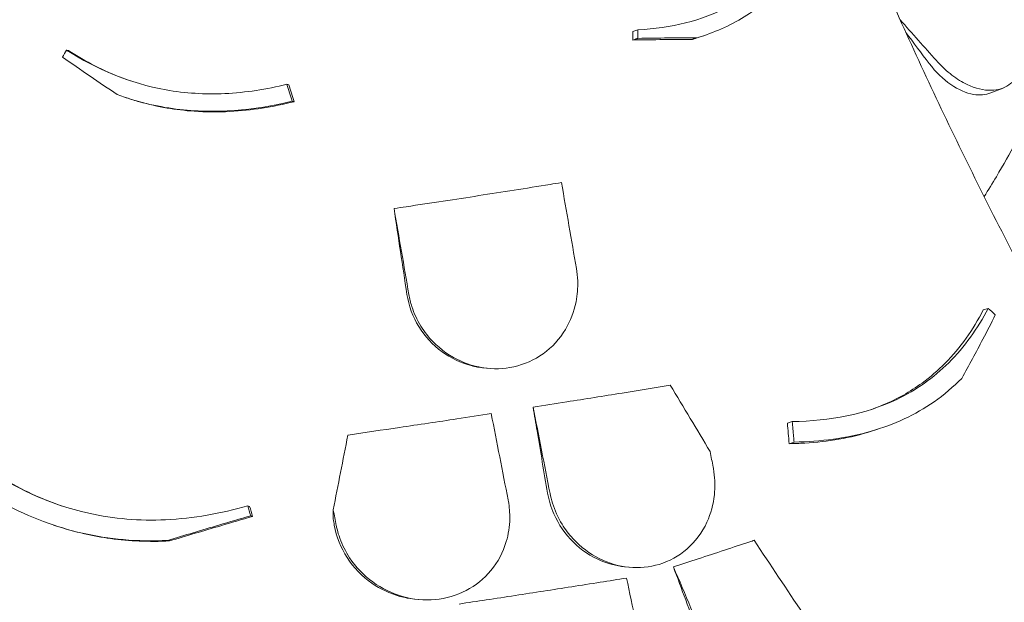
# Model space of a CAD drawing. Units: millimetres. Extents: x 68494 to 114318, y -10338 to 11516.
# Drawn here: x 76198 to 76766, y 10398 to 10734 of the extents above; entities that cross this region are included whole.
import ezdxf

# ---------------------------------------------------------------- set-up
doc = ezdxf.new("R2010")
doc.units = ezdxf.units.MM

msp = doc.modelspace()

# ---------------------------------------------------------------- linework, layer by layer
at = {"color": 0, "linetype": 'Continuous', "lineweight": 0, "extrusion": (-5.55112e-17, 0.816497, 0.57735)}
for p, q in [((76554.61, 10728.19), (76551.77, 10727.24)), ((76592.65, 10724.83), (76589.84, 10723.89)), ((76225.18, 10716.58), (76226.22, 10716.23)), ((76352.26, 10696.86), (76353.3, 10696.51)), ((76765.19, 10694.65), (76758.14, 10691.86)), ((76258.55, 10689.42), (76259.58, 10689.07)), ((76355.32, 10687.16), (76356.36, 10686.81)), ((76756.62, 10567.73), (76753.82, 10566.8)), ((76467.79, 10533.18), (76465.85, 10533.38)), ((76643.64, 10502.5), (76640.83, 10501.57)), ((76694.57, 10498.59), (76691.79, 10497.67)), ((76644.67, 10490.67), (76641.86, 10489.74)), ((76329.72, 10453.94), (76330.74, 10453.6)), ((76378.95, 10451.54), (76378.95, 10446.29)), ((76217.68, 10442.83), (76218.7, 10442.49)), ((76549.19, 10418.61), (76546.98, 10418.83)), ((76427.82, 10399.99), (76425.73, 10400.21))]:
    msp.add_line(p, q, dxfattribs=at)
at = {"color": 0, "linetype": 'Continuous', "lineweight": 0}
for points, knots in [([(76616.84, 10959.43), (76622.55, 10942.78), (76628.45, 10926.13), (76640.6, 10892.87), (76646.86, 10876.26), (76659.77, 10843.03), (76666.41, 10826.41), (76680.09, 10793.2), (76687.13, 10776.6), (76701.57, 10743.47), (76708.99, 10726.93), (76724.19, 10693.95), (76731.98, 10677.5), (76747.93, 10644.73), (76756.08, 10628.41), (76772.74, 10595.92), (76781.25, 10579.76), (76798.6, 10547.62), (76807.44, 10531.64), (76825.45, 10499.91), (76834.61, 10484.16), (76853.28, 10452.86), (76862.79, 10437.29), (76882.17, 10406.33), (76892.04, 10390.95), (76912.1, 10360.4), (76922.3, 10345.24), (76943.02, 10315.19), (76953.53, 10300.29), (76974.85, 10270.79), (76985.66, 10256.2), (77007.54, 10227.33), (77018.62, 10213.07), (77041.02, 10184.9), (77052.34, 10171), (77080.92, 10136.75), (77098.31, 10116.65), (77133.5, 10077.43), (77151.3, 10058.31), (77169.26, 10039.73)], [-1495.671908, -1495.671908, -1495.671908, -1495.671908, -1440.881582, -1440.881582, -1386.091257, -1386.091257, -1331.300931, -1331.300931, -1276.510605, -1276.510605, -1221.72028, -1221.72028, -1166.929954, -1166.929954, -1112.139629, -1112.139629, -1057.349303, -1057.349303, -1002.558978, -1002.558978, -947.768652, -947.768652, -892.978327, -892.978327, -838.188001, -838.188001, -783.397675, -783.397675, -728.60735, -728.60735, -673.817024, -673.817024, -619.026699, -619.026699, -564.236373, -564.236373, -482.050885, -482.050885, -399.865397, -399.865397, -399.865397, -399.865397]), ([(76647.67, 10781.85), (76642.6, 10773.29), (76636.61, 10765.42), (76622.9, 10751.93), (76615.41, 10746.35), (76591.4, 10733.35), (76573.7, 10729.15), (76554.61, 10728.19)], [-13.658949, -13.658949, -13.658949, -13.658949, -9.9995, -9.9995, -6.523357, -6.523357, 0, 0, 0, 0]), ([(76588.77, 10723.61), (76598.53, 10726.51), (76607.62, 10730.52), (76631.86, 10745.57), (76644.2, 10759.08), (76653.56, 10775.13)], [-10.507188, -10.507188, -10.507188, -10.507188, -6.876837, -6.876837, 0, 0, 0, 0]), ([(76752.64, 10766.22), (76754.13, 10764.55), (76755.58, 10762.8), (76759.5, 10757.76), (76761.87, 10754.34), (76767.1, 10745.81), (76769.74, 10740.62), (76774.08, 10729.64), (76775.59, 10723.93), (76776.64, 10713.51), (76776.23, 10708.88), (76773.54, 10701.34), (76771.4, 10698.44), (76765.73, 10694.47), (76762.27, 10693.43), (76754.07, 10693.27), (76749.29, 10694.4), (76744.44, 10696.71), (76742.99, 10697.4), (76741.54, 10698.19), (76737.13, 10700.89), (76734.21, 10703.12), (76729.81, 10707.18), (76728.26, 10708.77), (76726.76, 10710.45)], [-13.333824, -13.333824, -13.333824, -13.333824, -12.630655, -12.630655, -11.387181, -11.387181, -9.625403, -9.625403, -7.634566, -7.634566, -5.692361, -5.692361, -3.852817, -3.852817, -2.035719, -2.035719, 0, 0, 0, 0.606445, 0.606445, 1.851979, 1.851979, 2.561629, 2.561629, 2.561629, 2.561629]), ([(76554.58, 10723.27), (76554.45, 10723.23), (76554.33, 10723.19), (76554.03, 10723.09), (76553.86, 10723.03), (76553.59, 10722.94), (76553.49, 10722.91), (76553.18, 10722.8), (76552.97, 10722.73), (76552.43, 10722.55), (76552.1, 10722.44), (76551.76, 10722.33), (76551.75, 10722.32), (76551.74, 10722.32)], [258.1490483, 258.1490483, 258.1490483, 258.1490483, 258.2188393, 258.2188393, 258.3086653, 258.3086653, 258.3648066, 258.3648066, 258.4770891, 258.4770891, 258.6567412, 258.6567412, 258.6614817, 258.6614817, 258.6614817, 258.6614817]), ([(76551.74, 10722.32), (76557.7, 10722.44), (76563.59, 10722.52), (76574.99, 10722.64), (76580.51, 10722.67), (76585.96, 10722.67)], [0, 0, 0, 0, 2.028101, 2.028101, 3.981638, 3.981638, 3.981638, 3.981638]), ([(76588.77, 10723.61), (76583.32, 10723.61), (76577.79, 10723.58), (76566.4, 10723.47), (76560.53, 10723.39), (76554.58, 10723.27)], [0, 0, 0, 0, 1.955759, 1.955759, 3.981168, 3.981168, 3.981168, 3.981168]), ([(76585.96, 10722.67), (76586.03, 10722.69), (76586.1, 10722.72), (76586.28, 10722.78), (76586.38, 10722.81), (76586.65, 10722.9), (76586.82, 10722.96), (76587.25, 10723.1), (76587.51, 10723.19), (76588.08, 10723.38), (76588.37, 10723.48), (76588.7, 10723.59), (76588.73, 10723.6), (76588.77, 10723.61)], [-258.4029124, -258.4029124, -258.4029124, -258.4029124, -258.3648066, -258.3648066, -258.3086653, -258.3086653, -258.2188393, -258.2188393, -258.0751176, -258.0751176, -257.9156764, -257.9156764, -257.8970885, -257.8970885, -257.8970885, -257.8970885]), ([(76352.26, 10696.86), (76340.45, 10693.92), (76328.47, 10692.04), (76304.97, 10690.96), (76293.66, 10691.64), (76261.61, 10697.34), (76242.54, 10705.39), (76225.18, 10716.58)], [-13.658949, -13.658949, -13.658949, -13.658949, -9.9995, -9.9995, -6.523357, -6.523357, 0, 0, 0, 0]), ([(76226.22, 10716.23), (76236.08, 10709.88), (76246.58, 10704.47), (76259.14, 10699.8), (76260.54, 10699.3), (76261.95, 10698.83)], [0, 0, 0, 0, 3.707974, 3.707974, 4.169467, 4.169467, 4.169467, 4.169467]), ([(76254.39, 10690.87), (76249.14, 10694.44), (76243.92, 10697.99), (76233.35, 10705.2), (76228.02, 10708.85), (76222.73, 10712.49)], [0, 0, 0, 0, 1.955759, 1.955759, 3.981168, 3.981168, 3.981168, 3.981168]), ([(76758.14, 10691.86), (76755.19, 10690.7), (76751.81, 10690.41), (76743.95, 10691.73), (76739.47, 10693.64), (76730.65, 10699.72), (76726.4, 10703.84), (76722.6, 10708.81)], [-5.711796, -5.711796, -5.711796, -5.711796, -3.994301, -3.994301, -2.000287, -2.000287, -0.002392, -0.002392, -0.002392, -0.002392]), ([(76254.39, 10690.87), (76265.34, 10686.87), (76276.69, 10684.07), (76310.71, 10679.7), (76333.12, 10681.63), (76355.32, 10687.16)], [-10.507188, -10.507188, -10.507188, -10.507188, -6.876837, -6.876837, 0, 0, 0, 0]), ([(76356.36, 10686.81), (76344.17, 10683.77), (76331.81, 10681.8), (76312.44, 10680.77), (76305.54, 10680.82), (76293.46, 10681.67), (76288.29, 10682.29), (76277.78, 10684.07), (76272.48, 10685.26), (76264.67, 10687.44), (76262.11, 10688.23), (76259.58, 10689.07)], [0, 0, 0, 0, 3.776668, 3.776668, 5.877021, 5.877021, 7.473153, 7.473153, 9.151311, 9.151311, 9.982825, 9.982825, 9.982825, 9.982825]), ([(76754.27, 10632.15), (76756.72, 10636), (76759.08, 10639.81), (76765.4, 10650.33), (76769.14, 10656.94), (76774.66, 10667.28), (76776.64, 10671.14), (76778.49, 10674.92)], [1468.082677, 1468.082677, 1468.082677, 1468.082677, 1469.872236, 1469.872236, 1473.087232, 1473.087232, 1475.062214, 1475.062214, 1475.062214, 1475.062214]), ([(76414, 10625.24), (76416.33, 10625.59), (76418.65, 10625.93), (76435.48, 10628.44), (76449.59, 10630.58), (76462.94, 10632.65), (76476.29, 10634.71), (76490.11, 10636.89), (76506.17, 10639.47), (76508.38, 10639.83), (76510.59, 10640.19)], [-4.808188, -4.808188, -4.808188, -4.808188, -4.147074, -4.147074, 0, 0, 0, 4.147074, 4.147074, 4.808188, 4.808188, 4.808188, 4.808188]), ([(76519.17, 10590.6), (76519.57, 10588.3), (76519.81, 10585.98), (76520.07, 10579.55), (76519.75, 10575.46), (76517.83, 10565.82), (76515.77, 10560.44), (76509.55, 10550.08), (76505.2, 10545.32), (76494.95, 10537.96), (76489.19, 10535.39), (76477.2, 10532.74), (76471.13, 10532.58), (76459.22, 10534.47), (76453.49, 10536.49), (76442.33, 10542.79), (76437.12, 10547.25), (76432.92, 10552.58), (76431.66, 10554.16), (76430.51, 10555.82), (76427.27, 10561.08), (76425.53, 10564.86), (76423.54, 10571.05), (76422.98, 10573.34), (76422.58, 10575.66)], [-13.333824, -13.333824, -13.333824, -13.333824, -12.630655, -12.630655, -11.387181, -11.387181, -9.625403, -9.625403, -7.634566, -7.634566, -5.692361, -5.692361, -3.852817, -3.852817, -2.035719, -2.035719, 0, 0, 0, 0.606445, 0.606445, 1.851979, 1.851979, 2.561629, 2.561629, 2.561629, 2.561629]), ([(76465.85, 10533.38), (76463.4, 10533.64), (76460.96, 10534.08), (76452.5, 10536.29), (76446.76, 10539.01), (76436.32, 10546.63), (76431.76, 10551.55), (76424.81, 10562.89), (76422.48, 10569.19), (76421.46, 10575.78)], [-6.647279, -6.647279, -6.647279, -6.647279, -5.894389, -5.894389, -3.994301, -3.994301, -2.000287, -2.000287, -0.002392, -0.002392, -0.002392, -0.002392]), ([(76756.62, 10567.73), (76750.56, 10556.11), (76743.06, 10545.47), (76725.17, 10527.71), (76715.21, 10520.66), (76685.78, 10506.65), (76665.35, 10502.84), (76643.64, 10502.5)], [-16.705094, -16.705094, -16.705094, -16.705094, -11.853396, -11.853396, -7.291883, -7.291883, 0, 0, 0, 0]), ([(76689.11, 10509.43), (76691.29, 10510.19), (76693.43, 10511), (76699.75, 10513.61), (76703.8, 10515.57), (76711.47, 10519.86), (76715.07, 10522.17), (76723.25, 10528.13), (76727.65, 10531.94), (76740.65, 10545.06), (76747.92, 10555.47), (76753.82, 10566.8)], [5.679178, 5.679178, 5.679178, 5.679178, 6.505122, 6.505122, 8.147165, 8.147165, 9.729117, 9.729117, 11.901396, 11.901396, 16.638013, 16.638013, 16.638013, 16.638013]), ([(76760.74, 10563.9), (76758.4, 10559.28), (76756, 10554.64), (76749.64, 10542.5), (76745.59, 10534.96), (76741.44, 10527.38)], [0, 0, 0, 0, 1.919232, 1.919232, 4.997921, 4.997921, 4.997921, 4.997921]), ([(76644.67, 10490.67), (76660.12, 10490.94), (76675.06, 10492.85), (76702.4, 10500.72), (76714.53, 10506.36), (76731.22, 10517.95), (76736.56, 10522.46), (76741.44, 10527.38)], [-17.786831, -17.786831, -17.786831, -17.786831, -12.620653, -12.620653, -7.719354, -7.719354, -5.089678, -5.089678, -5.089678, -5.089678]), ([(76494.21, 10510.79), (76500.63, 10511.79), (76507.11, 10512.81), (76524.18, 10515.51), (76534.83, 10517.22), (76554.75, 10520.44), (76564.02, 10521.96), (76573.23, 10523.49)], [1.240014, 1.240014, 1.240014, 1.240014, 3.214996, 3.214996, 6.429992, 6.429992, 9.235012, 9.235012, 9.235012, 9.235012]), ([(76502.58, 10461.23), (76500.53, 10473.11), (76498.49, 10485.09), (76495.72, 10501.69), (76494.96, 10506.23), (76494.21, 10510.79)], [323.897095, 323.897095, 323.897095, 323.897095, 327.336622, 327.336622, 328.62988, 328.62988, 328.62988, 328.62988]), ([(76387.38, 10494.74), (76397.37, 10496.18), (76407.29, 10497.63), (76428.33, 10500.74), (76439.43, 10502.4), (76456.98, 10505.05), (76463.57, 10506.06), (76470.06, 10507.05)], [1467.067216, 1467.067216, 1467.067216, 1467.067216, 1469.872236, 1469.872236, 1473.087232, 1473.087232, 1475.062214, 1475.062214, 1475.062214, 1475.062214]), ([(76643.64, 10502.5), (76643.88, 10499.62), (76644.13, 10496.74), (76644.48, 10492.79), (76644.57, 10491.73), (76644.67, 10490.67)], [64.934636, 64.934636, 64.934636, 64.934636, 65.754016, 65.754016, 66.054361, 66.054361, 66.054361, 66.054361]), ([(76691.79, 10497.67), (76690.99, 10497.4), (76690.18, 10497.14), (76677.19, 10493.07), (76664.27, 10490.91), (76647.88, 10489.91), (76644.88, 10489.79), (76641.86, 10489.74)], [11.856929, 11.856929, 11.856929, 11.856929, 12.158397, 12.158397, 16.693095, 16.693095, 17.701632, 17.701632, 17.701632, 17.701632]), ([(76329.72, 10453.94), (76314.17, 10449.52), (76298.3, 10446.66), (76267.24, 10445.22), (76252.48, 10446.41), (76214.93, 10454.73), (76194.12, 10464.67), (76175.38, 10477.82)], [-16.705094, -16.705094, -16.705094, -16.705094, -11.853396, -11.853396, -7.291883, -7.291883, 0, 0, 0, 0]), ([(76176.41, 10477.47), (76186.77, 10470.2), (76197.86, 10463.85), (76213.76, 10457.02), (76217.89, 10455.43), (76222.09, 10454.01)], [0, 0, 0, 0, 4.035683, 4.035683, 5.419555, 5.419555, 5.419555, 5.419555]), ([(76598.02, 10476.29), (76598.2, 10475.35), (76598.36, 10474.41), (76599.12, 10469.06), (76599.2, 10464.64), (76598.16, 10454.77), (76596.71, 10449.43), (76591.68, 10438.53), (76587.74, 10433.22), (76578.19, 10424.99), (76572.77, 10422), (76561.3, 10418.57), (76555.44, 10418), (76543.74, 10419.13), (76538.04, 10420.76), (76526.85, 10426.25), (76521.56, 10430.23), (76517.13, 10435.06), (76514.79, 10437.6), (76512.71, 10440.35), (76508.54, 10447.12), (76506.67, 10451.24), (76504.77, 10457.35), (76504.3, 10459.21), (76503.94, 10461.09)], [-13.138754, -13.138754, -13.138754, -13.138754, -12.847244, -12.847244, -11.483619, -11.483619, -9.735816, -9.735816, -7.606171, -7.606171, -5.612131, -5.612131, -3.768063, -3.768063, -1.969017, -1.969017, 0, 0, 0, 1.03387, 1.03387, 2.393787, 2.393787, 2.97688, 2.97688, 2.97688, 2.97688]), ([(76168.74, 10467.86), (76181.98, 10458.56), (76196.3, 10450.72), (76226.5, 10439.41), (76241.83, 10435.89), (76266.4, 10433.73), (76274.98, 10433.6), (76283.55, 10434.04)], [-17.786831, -17.786831, -17.786831, -17.786831, -12.620653, -12.620653, -7.719354, -7.719354, -5.089678, -5.089678, -5.089678, -5.089678]), ([(76546.98, 10418.83), (76542.33, 10419.32), (76537.75, 10420.49), (76527.46, 10424.8), (76522.04, 10428.41), (76512.66, 10437.62), (76508.83, 10443.19), (76504.49, 10453.14), (76503.29, 10457.14), (76502.58, 10461.23)], [-7.389584, -7.389584, -7.389584, -7.389584, -5.941407, -5.941407, -3.992991, -3.992991, -1.985771, -1.985771, -0.732983, -0.732983, -0.732983, -0.732983]), ([(76479.79, 10457.35), (76479.84, 10457.09), (76479.89, 10456.83), (76480.53, 10453.24), (76480.81, 10449.86), (76480.66, 10442.01), (76479.98, 10437.57), (76476.9, 10427.21), (76473.91, 10421.55), (76465.94, 10411.92), (76461.1, 10408), (76450.06, 10402.26), (76444.02, 10400.51), (76431.43, 10399.34), (76425.04, 10399.97), (76412.73, 10403.46), (76406.92, 10406.3), (76396.48, 10413.89), (76391.92, 10418.64), (76386.03, 10427.56), (76384.13, 10431.33), (76382.72, 10435.28), (76382.11, 10436.98), (76381.59, 10438.71), (76380.99, 10441.2), (76380.83, 10441.93), (76380.68, 10442.67)], [-15.343798, -15.343798, -15.343798, -15.343798, -15.262771, -15.262771, -14.229375, -14.229375, -12.850487, -12.850487, -10.885674, -10.885674, -8.983357, -8.983357, -7.087559, -7.087559, -5.174052, -5.174052, -3.248627, -3.248627, -1.277976, -1.277976, 0, 0, 0, 0.550354, 0.550354, 0.779957, 0.779957, 0.779957, 0.779957]), ([(76331.34, 10448.2), (76325.2, 10446.4), (76319.07, 10444.6), (76303.12, 10439.9), (76293.32, 10436.98), (76283.55, 10434.04)], [0, 0, 0, 0, 1.919232, 1.919232, 4.997921, 4.997921, 4.997921, 4.997921]), ([(76284.56, 10433.7), (76294.36, 10436.64), (76304.19, 10439.57), (76320.14, 10444.27), (76326.25, 10446.07), (76332.36, 10447.85)], [0, 0, 0, 0, 3.085532, 3.085532, 4.998313, 4.998313, 4.998313, 4.998313]), ([(76332.36, 10447.85), (76332.29, 10447.88), (76332.21, 10447.9), (76331.99, 10447.98), (76331.84, 10448.03), (76331.61, 10448.1), (76331.52, 10448.13), (76331.4, 10448.17), (76331.37, 10448.18), (76331.34, 10448.2)], [-259.9356493, -259.9356493, -259.9356493, -259.9356493, -259.8216687, -259.8216687, -259.6091443, -259.6091443, -259.4763166, -259.4763166, -259.430659, -259.430659, -259.430659, -259.430659]), ([(76284.56, 10433.7), (76278.73, 10433.4), (76272.91, 10433.37), (76261.54, 10433.84), (76256.02, 10434.33), (76245.47, 10435.76), (76240.45, 10436.66), (76229.79, 10439.08), (76224.19, 10440.65), (76218.7, 10442.49)], [5.048992, 5.048992, 5.048992, 5.048992, 6.819782, 6.819782, 8.512984, 8.512984, 10.083251, 10.083251, 11.887903, 11.887903, 11.887903, 11.887903]), ([(76425.73, 10400.21), (76422.92, 10400.5), (76420.13, 10401.03), (76411.63, 10403.36), (76406.16, 10405.93), (76395.55, 10413.3), (76390.67, 10418.32), (76383.27, 10429.8), (76380.75, 10436.14), (76379.57, 10442.78)], [-6.761725, -6.761725, -6.761725, -6.761725, -5.911573, -5.911573, -4.114323, -4.114323, -2.035395, -2.035395, -0.00106, -0.00106, -0.00106, -0.00106]), ([(76283.55, 10434.04), (76283.58, 10434.03), (76283.61, 10434.02), (76283.77, 10433.96), (76283.89, 10433.92), (76284.14, 10433.84), (76284.25, 10433.8), (76284.43, 10433.74), (76284.5, 10433.72), (76284.56, 10433.7)], [258.8997235, 258.8997235, 258.8997235, 258.8997235, 258.9450057, 258.9450057, 259.1336211, 259.1336211, 259.3036406, 259.3036406, 259.4012526, 259.4012526, 259.4012526, 259.4012526]), ([(76575.13, 10418.77), (76579.92, 10420.32), (76584.66, 10421.86), (76599.6, 10426.74), (76609.57, 10430.04), (76619.21, 10433.25), (76620.03, 10433.52), (76620.84, 10433.79), (76621.65, 10434.07)], [-4.863839, -4.863839, -4.863839, -4.863839, -3.339863, -3.339863, 0, 0, 0, 0.280995, 0.280995, 0.280995, 0.280995]), ([(76677.28, 10350.45), (76668.17, 10364.19), (76659.05, 10377.93), (76640.51, 10405.8), (76631.08, 10419.94), (76621.65, 10434.07)], [-10.083807, -10.083807, -10.083807, -10.083807, -5.117174, -5.117174, 0, 0, 0, 0]), ([(76592.99, 10371.18), (76591.73, 10374.45), (76590.48, 10377.72), (76584.53, 10393.37), (76579.82, 10405.98), (76575.13, 10418.77)], [313.529823, 313.529823, 313.529823, 313.529823, 314.579396, 314.579396, 318.574263, 318.574263, 318.574263, 318.574263]), ([(76451.49, 10397.36), (76456.74, 10398.15), (76461.94, 10398.94), (76478.39, 10401.43), (76489.44, 10403.13), (76500.2, 10404.79), (76510.95, 10406.45), (76521.89, 10408.16), (76537.96, 10410.7), (76543.02, 10411.5), (76548.09, 10412.3)], [-4.863839, -4.863839, -4.863839, -4.863839, -3.339863, -3.339863, 0, 0, 0, 3.339863, 3.339863, 4.863839, 4.863839, 4.863839, 4.863839])]:
    msp.add_open_spline(points, degree=3, knots=knots, dxfattribs=at)
for points in [[(76726.76, 10710.45), (76719.8, 10718.29), (76712.85, 10726.12), (76705.89, 10733.95)], [(76551.74, 10722.32), (76551.75, 10723.96), (76551.76, 10725.6), (76551.77, 10727.24)], [(76554.61, 10728.19), (76554.6, 10726.55), (76554.59, 10724.9), (76554.58, 10723.27)], [(76722.6, 10708.81), (76718.08, 10714.73), (76713.61, 10720.69), (76709.18, 10726.67)], [(76589.84, 10723.89), (76588.56, 10723.47), (76587.26, 10723.06), (76585.96, 10722.67)], [(76225.18, 10716.58), (76224.36, 10715.21), (76223.54, 10713.84), (76222.73, 10712.49)], [(76355.32, 10687.16), (76354.31, 10690.37), (76353.29, 10693.6), (76352.26, 10696.86)], [(76353.3, 10696.51), (76354.33, 10693.26), (76355.35, 10690.02), (76356.36, 10686.81)], [(76519.17, 10590.6), (76516.31, 10607.13), (76513.45, 10623.66), (76510.59, 10640.19)], [(76422.58, 10575.66), (76419.72, 10592.19), (76416.86, 10608.72), (76414, 10625.24)], [(76421.46, 10575.78), (76418.92, 10592.23), (76416.43, 10608.73), (76414, 10625.24)], [(76760.74, 10563.9), (76759.36, 10565.18), (76757.99, 10566.46), (76756.62, 10567.73)], [(76596.28, 10485.16), (76588.64, 10497.96), (76580.96, 10510.74), (76573.23, 10523.49)], [(76503.94, 10461.09), (76500.69, 10477.65), (76497.45, 10494.22), (76494.21, 10510.79)], [(76479.79, 10457.35), (76476.55, 10473.92), (76473.3, 10490.49), (76470.06, 10507.05)], [(76641.86, 10489.74), (76641.51, 10493.69), (76641.17, 10497.63), (76640.83, 10501.57)], [(76387.38, 10494.74), (76384.56, 10480.35), (76381.75, 10465.95), (76378.95, 10451.54)], [(76598.02, 10476.29), (76597.44, 10479.25), (76596.86, 10482.2), (76596.28, 10485.16)], [(76331.34, 10448.2), (76330.8, 10450.11), (76330.26, 10452.03), (76329.72, 10453.94)], [(76330.74, 10453.6), (76331.28, 10451.68), (76331.82, 10449.77), (76332.36, 10447.85)], [(76380.68, 10442.67), (76380.11, 10445.62), (76379.53, 10448.58), (76378.95, 10451.54)], [(76379.57, 10442.78), (76379.36, 10443.95), (76379.15, 10445.12), (76378.95, 10446.29)], [(76595.36, 10371.32), (76588.62, 10387.14), (76581.87, 10402.95), (76575.13, 10418.77)], [(76558.56, 10362.52), (76555.07, 10379.12), (76551.58, 10395.71), (76548.09, 10412.3)]]:
    msp.add_open_spline(points, degree=3, dxfattribs=at)

doc.saveas('drawing.dxf')
